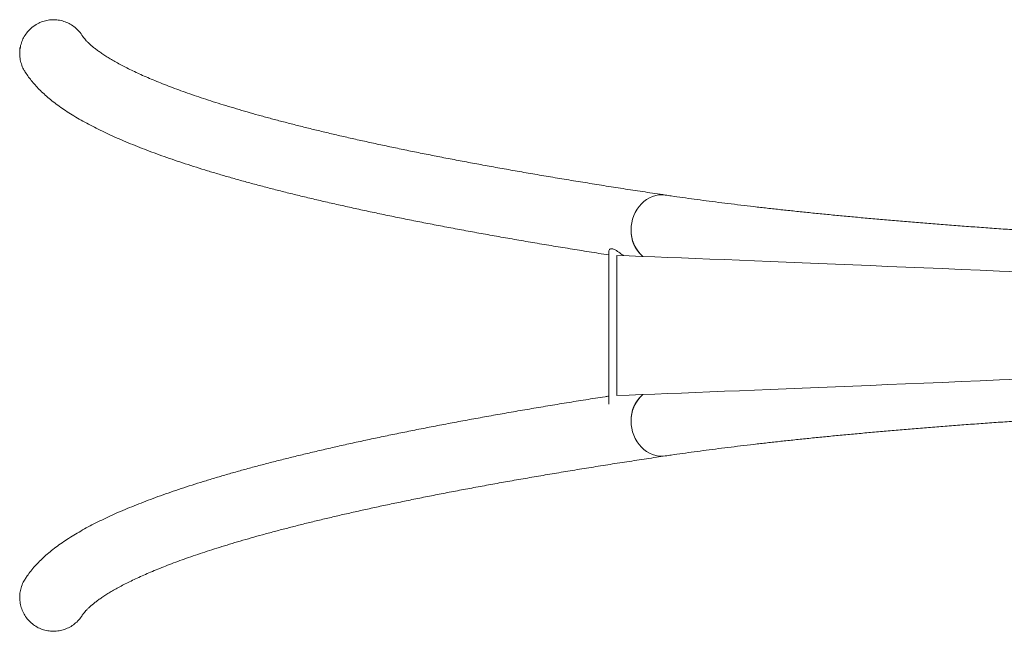
# Model space of a CAD drawing. Units: millimetres. Extents: x 5 to 415, y 5 to 292.
# Drawn here: x 246 to 263, y 175 to 186 of the extents above; entities that cross this region are included whole.
import ezdxf

# ---------------------------------------------------------------- set-up
doc = ezdxf.new("R2010")
doc.units = ezdxf.units.MM
doc.layers.add('1', color=7, linetype='Continuous', lineweight=15)

msp = doc.modelspace()

# ---------------------------------------------------------------- linework, layer by layer
at = {"color": 7, "linetype": 'Continuous', "lineweight": 15}
for p, q in [((256.39604, 182.02214), (256.39604, 179.31511)), ((256.54339, 181.96758), (256.54339, 179.46758))]:
    msp.add_line(p, q, dxfattribs=at)
at = {"color": 7, "linetype": 'Continuous', "lineweight": 15, "flags": 128}
for points in [[(257.40624, 183.04249), (257.40229, 183.04306), (257.34597, 183.04735), (257.28931, 183.04459), (257.23299, 183.03481), (257.17766, 183.01813), (257.12396, 182.99474), (257.07254, 182.96492), (257.024, 182.92902), (256.9789, 182.88745), (256.93776, 182.84071), (256.90109, 182.78934), (256.86929, 182.73395), (256.84275, 182.67518), (256.82178, 182.61372), (256.80662, 182.5503), (256.79746, 182.48565), (256.79439, 182.42054), (256.79746, 182.35573), (256.80662, 182.29198), (256.82178, 182.23004), (256.84275, 182.17062), (256.86929, 182.11444), (256.90109, 182.06215), (256.93776, 182.01435), (256.9789, 181.97162), (257.00462, 181.94934)], [(256.79439, 182.42054), (256.79746, 182.48565), (256.80662, 182.5503), (256.82178, 182.61372), (256.84275, 182.67518), (256.86929, 182.73395), (256.90109, 182.78934), (256.93776, 182.84071), (256.9789, 182.88745), (257.024, 182.92902), (257.07254, 182.96492), (257.12396, 182.99474), (257.17766, 183.01813), (257.23299, 183.03481), (257.28931, 183.04459), (257.34597, 183.04735), (257.40229, 183.04306), (257.40619, 183.0425)], [(257.40622, 178.39255), (257.40229, 178.39199), (257.34597, 178.3877), (257.28931, 178.39046), (257.23299, 178.40024), (257.17766, 178.41692), (257.12396, 178.4403), (257.07254, 178.47013), (257.024, 178.50603), (256.9789, 178.5476), (256.93776, 178.59434), (256.90109, 178.64571), (256.86929, 178.7011), (256.84275, 178.75987), (256.82178, 178.82133), (256.80662, 178.88475), (256.79746, 178.9494), (256.79439, 179.01451), (256.79746, 179.07932), (256.80662, 179.14307), (256.82178, 179.20501), (256.84275, 179.26442), (256.86929, 179.32061), (256.90109, 179.3729), (256.93776, 179.4207), (256.9789, 179.46343), (257.00477, 179.48583)], [(256.79439, 179.01451), (256.79746, 178.9494), (256.80662, 178.88475), (256.82178, 178.82133), (256.84275, 178.75987), (256.86929, 178.7011), (256.90109, 178.64571), (256.93776, 178.59434), (256.9789, 178.5476), (257.024, 178.50603), (257.07254, 178.47013), (257.12396, 178.4403), (257.17766, 178.41692), (257.23299, 178.40024), (257.28931, 178.39046), (257.34597, 178.3877), (257.40229, 178.39199), (257.40621, 178.39255)]]:
    msp.add_lwpolyline(points, dxfattribs=at)
at = {"color": 7, "linetype": 'Continuous', "lineweight": 15}
for centre, radius, start, end in [((257.39629, 182.40658), 0.60206, 178.671101, 229.416475), ((257.39626, 179.02848), 0.60203, 130.563215, 181.329673)]:
    msp.add_arc(centre, radius, start, end, dxfattribs=at)
for centre, major_axis, start_param, end_param in [((279.84036, 180.91758), (26.36, -1.15514), 1.56940751, 2.65482307), ((279.84036, 180.51758), (26.36, 1.15514), 3.62836223, 4.7137281)]:
    msp.add_ellipse(centre, major_axis=major_axis, ratio=0.00235474, start_param=start_param, end_param=end_param, dxfattribs=at)
for points, knots in [([(247.01092, 185.88505), (247.00911, 185.88841), (246.99088, 185.92228), (246.94274, 185.97736), (246.86695, 186.04728), (246.77992, 186.10192), (246.68448, 186.14174), (246.58472, 186.16456), (246.48179, 186.17028), (246.38054, 186.15875), (246.2822, 186.12983), (246.1825, 186.08258), (246.1235, 186.03406), (246.0911, 186.00741)], [0, 0, 0, 0, 0.01081571, 0.10905898, 0.20468254, 0.30308749, 0.39853263, 0.49676888, 0.59179381, 0.6896044, 0.78416583, 0.88148678, 1, 1, 1, 1]), ([(246.0911, 186.00741), (246.06775, 185.98355), (246.02037, 185.93512), (245.96626, 185.84906), (245.92605, 185.75508), (245.90257, 185.65628), (245.89587, 185.55403), (245.90601, 185.45253), (245.93434, 185.35388), (245.96455, 185.28232), (245.98971, 185.24715), (245.99476, 185.2401)], [0, 0, 0, 0, 0.11907715, 0.24161757, 0.360692, 0.48319962, 0.60264904, 0.7255294, 0.84555761, 0.96904197, 1, 1, 1, 1]), ([(257.40623, 183.0425), (257.34367, 183.05182), (257.16267, 183.07879), (256.86748, 183.12359), (256.52249, 183.17698), (256.1832, 183.23061), (255.84956, 183.28446), (255.52162, 183.33852), (255.19941, 183.39279), (254.88295, 183.44727), (254.57227, 183.50195), (254.26741, 183.55681), (253.96838, 183.61185), (253.67523, 183.66707), (253.38798, 183.72246), (253.10666, 183.778), (252.83129, 183.83369), (252.56191, 183.88953), (252.29855, 183.94549), (252.04123, 184.00157), (251.78998, 184.05776), (251.54484, 184.11404), (251.30583, 184.17041), (251.07298, 184.22685), (250.84633, 184.28335), (250.62589, 184.33988), (250.41171, 184.39644), (250.20382, 184.453), (250.00224, 184.50955), (249.80701, 184.56606), (249.61816, 184.62251), (249.43573, 184.67887), (249.25973, 184.73511), (249.09023, 184.79121), (248.92723, 184.84712), (248.77079, 184.90281), (248.62093, 184.95822), (248.47769, 185.01332), (248.3411, 185.06805), (248.2112, 185.12234), (248.08801, 185.17612), (247.97156, 185.22932), (247.86189, 185.28186), (247.75899, 185.33362), (247.66291, 185.38451), (247.57362, 185.43441), (247.49113, 185.48316), (247.41543, 185.53063), (247.34647, 185.57665), (247.28418, 185.62103), (247.22851, 185.66357), (247.17932, 185.70405), (247.13646, 185.74224), (247.09976, 185.77788), (247.06893, 185.81074), (247.04383, 185.84041), (247.02454, 185.8658), (247.0158, 185.87928), (247.01176, 185.88551)], [0, 0, 0, 0, 0.00987994, 0.02858547, 0.04728762, 0.0659856, 0.08467905, 0.10336782, 0.12205134, 0.14072962, 0.159402, 0.17806819, 0.19672771, 0.21538018, 0.23402497, 0.25266153, 0.27128933, 0.2899076, 0.3085156, 0.32711261, 0.34569767, 0.36426987, 0.38282807, 0.40137121, 0.41989786, 0.43840672, 0.45689612, 0.47536449, 0.49380976, 0.51222998, 0.53062278, 0.54898564, 0.56731566, 0.58560982, 0.60386466, 0.62207638, 0.64024094, 0.65835382, 0.67641001, 0.69440416, 0.71233059, 0.73018302, 0.74795493, 0.76563951, 0.78322966, 0.80071837, 0.81809887, 0.83536489, 0.85251134, 0.86953474, 0.88643425, 0.90321267, 0.91987809, 0.93644581, 0.95294126, 0.96940384, 0.98587618, 1, 1, 1, 1]), ([(245.99361, 185.23931), (245.99611, 185.23527), (246.01594, 185.20311), (246.0573, 185.14466), (246.12, 185.06391), (246.19015, 184.9837), (246.26792, 184.90346), (246.35365, 184.82334), (246.44737, 184.74354), (246.54889, 184.66435), (246.65784, 184.58607), (246.77375, 184.50899), (246.89611, 184.43329), (247.0245, 184.35907), (247.1586, 184.28632), (247.29824, 184.21494), (247.44335, 184.14481), (247.59388, 184.07582), (247.74986, 184.00785), (247.91127, 183.94079), (248.07816, 183.87455), (248.25054, 183.80904), (248.42846, 183.7442), (248.61194, 183.67997), (248.801, 183.61629), (248.99568, 183.55312), (249.19599, 183.49042), (249.40195, 183.42817), (249.61358, 183.36632), (249.83089, 183.30487), (250.05389, 183.24378), (250.28259, 183.18305), (250.51698, 183.12266), (250.75708, 183.06259), (251.00289, 183.00284), (251.2544, 182.94339), (251.5116, 182.88425), (251.77451, 182.8254), (252.04309, 182.76684), (252.31736, 182.70856), (252.59731, 182.65057), (252.8829, 182.59286), (253.17415, 182.53543), (253.47104, 182.47828), (253.77354, 182.4214), (254.08165, 182.3648), (254.39535, 182.30848), (254.71462, 182.25244), (255.03944, 182.19668), (255.36984, 182.1412), (255.70557, 182.08599), (256.04747, 182.03109), (256.27781, 181.99455), (256.39564, 181.97636), (256.39604, 181.9763)], [0, 0, 0, 0, 0.002398722, 0.019077818, 0.036296336, 0.054266144, 0.072999754, 0.092465959, 0.112578253, 0.133202511, 0.154179905, 0.175356753, 0.196607241, 0.217823045, 0.238955926, 0.259983154, 0.280896726, 0.301697262, 0.322390195, 0.342983209, 0.363484868, 0.383903642, 0.404247781, 0.424524684, 0.444741289, 0.464903734, 0.485017503, 0.505087491, 0.52511807, 0.545113111, 0.565075987, 0.585009774, 0.604917199, 0.624800698, 0.644662358, 0.664504152, 0.684327757, 0.704134737, 0.723926491, 0.743704279, 0.763469135, 0.783222159, 0.802964289, 0.822696299, 0.842418928, 0.862132883, 0.881838791, 0.901537213, 0.921228743, 0.9409138, 0.96059283, 0.980266107, 0.999934251, 1, 1, 1, 1]), ([(302.35185, 183.0425), (302.3169, 183.03734), (302.21627, 183.02247), (302.04567, 182.99808), (301.8383, 182.96939), (301.62532, 182.94094), (301.40684, 182.91272), (301.18293, 182.88475), (300.95365, 182.85703), (300.71908, 182.8296), (300.47926, 182.80244), (300.23429, 182.77558), (299.98422, 182.74901), (299.72912, 182.72276), (299.46907, 182.69683), (299.20413, 182.67123), (298.93438, 182.64597), (298.65988, 182.62105), (298.38072, 182.59648), (298.09695, 182.57227), (297.80867, 182.54843), (297.51593, 182.52496), (297.21883, 182.50188), (296.91743, 182.47918), (296.61181, 182.45688), (296.30205, 182.43497), (295.98823, 182.41347), (295.67042, 182.39239), (295.34872, 182.37172), (295.02319, 182.35148), (294.69393, 182.33166), (294.36101, 182.31228), (294.02452, 182.29334), (293.68453, 182.27484), (293.34115, 182.2568), (292.99445, 182.2392), (292.64452, 182.22207), (292.29144, 182.2054), (291.93531, 182.1892), (291.57621, 182.17347), (291.21423, 182.15821), (290.84946, 182.14344), (290.48199, 182.12915), (290.11192, 182.11534), (289.73933, 182.10203), (289.36431, 182.08921), (288.98696, 182.07689), (288.60738, 182.06508), (288.22565, 182.05376), (287.84187, 182.04295), (287.45613, 182.03265), (287.06853, 182.02286), (286.67916, 182.01359), (286.28812, 182.00484), (285.89551, 181.9966), (285.50142, 181.98888), (285.10595, 181.98169), (284.7092, 181.97503), (284.31126, 181.96889), (283.91223, 181.96327), (283.51222, 181.95819), (283.1113, 181.95364), (282.7096, 181.94962), (282.3072, 181.94613), (281.90421, 181.94318), (281.50071, 181.94076), (281.09682, 181.93888), (280.69263, 181.93753), (280.28824, 181.93672), (279.88375, 181.93645), (279.47926, 181.93671), (279.07486, 181.93751), (278.67067, 181.93884), (278.26676, 181.94071), (277.86326, 181.94312), (277.46025, 181.94606), (277.05783, 181.94953), (276.6561, 181.95354), (276.25516, 181.95808), (275.85512, 181.96315), (275.45606, 181.96875), (275.05808, 181.97488), (274.66129, 181.98153), (274.26578, 181.98871), (273.87164, 181.99642), (273.47898, 182.00464), (273.08789, 182.01338), (272.69847, 182.02265), (272.31081, 182.03242), (271.92501, 182.04271), (271.54117, 182.05351), (271.15937, 182.06481), (270.77971, 182.07662), (270.40229, 182.08893), (270.0272, 182.10174), (269.65452, 182.11504), (269.28436, 182.12883), (268.9168, 182.14311), (268.55195, 182.15788), (268.18987, 182.17312), (267.83067, 182.18885), (267.47443, 182.20504), (267.12125, 182.2217), (266.77121, 182.23883), (266.42439, 182.25641), (266.08089, 182.27445), (265.74078, 182.29294), (265.40416, 182.31187), (265.07111, 182.33125), (264.74171, 182.35106), (264.41604, 182.3713), (264.09418, 182.39196), (263.77623, 182.41304), (263.46225, 182.43454), (263.15233, 182.45644), (262.84654, 182.47874), (262.54497, 182.50144), (262.24768, 182.52453), (261.95476, 182.54799), (261.66629, 182.57184), (261.38232, 182.59605), (261.10295, 182.62062), (260.82824, 182.64555), (260.55826, 182.67082), (260.29309, 182.69643), (260.0328, 182.72237), (259.77745, 182.74864), (259.52712, 182.77522), (259.28187, 182.8021), (259.04178, 182.82928), (258.8069, 182.85674), (258.57732, 182.88448), (258.35308, 182.91248), (258.13427, 182.94074), (257.92092, 182.96924), (257.7132, 182.99797), (257.54221, 183.02241), (257.44132, 183.03731), (257.40623, 183.0425)], [0, 0, 0, 0, 0.00389881, 0.01122742, 0.0185616, 0.02590294, 0.03325066, 0.04060419, 0.047963, 0.05532665, 0.06269464, 0.07006669, 0.07744239, 0.08482144, 0.09220364, 0.09958862, 0.10697623, 0.11436621, 0.12175845, 0.12915274, 0.13654897, 0.14394695, 0.15134661, 0.15874779, 0.16615034, 0.17355426, 0.18095946, 0.18836573, 0.19577312, 0.2031815, 0.21059086, 0.21800107, 0.22541214, 0.23282396, 0.24023656, 0.24764982, 0.25506369, 0.26247819, 0.26989325, 0.27730887, 0.28472495, 0.29214156, 0.29955855, 0.306976, 0.31439384, 0.32181202, 0.32923056, 0.33664943, 0.3440686, 0.35148806, 0.35890777, 0.36632775, 0.37374795, 0.38116838, 0.388589, 0.39600981, 0.40343077, 0.41085191, 0.41827321, 0.42569462, 0.43311616, 0.44053779, 0.44795953, 0.45538136, 0.46280326, 0.47022522, 0.47764723, 0.48506929, 0.49249137, 0.49991347, 0.50733558, 0.51475769, 0.52217978, 0.52960185, 0.53702387, 0.54444586, 0.55186778, 0.55928963, 0.56671141, 0.57413309, 0.58155466, 0.58897613, 0.59639746, 0.60381866, 0.61123969, 0.61866058, 0.62608128, 0.63350178, 0.64092207, 0.64834214, 0.65576196, 0.66318153, 0.67060084, 0.67801981, 0.68543853, 0.69285686, 0.70027485, 0.70769249, 0.71510972, 0.72252649, 0.72994285, 0.73735868, 0.74477402, 0.75218881, 0.75960302, 0.76701665, 0.77442958, 0.78184184, 0.78925331, 0.796664, 0.80407389, 0.81148281, 0.81889084, 0.82629777, 0.83370363, 0.84110835, 0.84851178, 0.85591386, 0.86331452, 0.87071363, 0.87811102, 0.88550663, 0.89290032, 0.90029191, 0.90768127, 0.91506813, 0.92245234, 0.92983376, 0.93721198, 0.94458679, 0.95195792, 0.95932501, 0.9666876, 0.97404533, 0.98139775, 0.98874425, 0.99608427, 1, 1, 1, 1]), ([(256.39608, 182.02214), (256.39607, 182.02223), (256.39441, 182.03196), (256.39933, 182.04985), (256.40905, 182.07043), (256.42512, 182.08274), (256.4439, 182.08733), (256.46741, 182.08437), (256.49712, 182.07304), (256.5335, 182.05229), (256.5851, 182.01766), (256.62772, 181.98607), (256.65875, 181.96541), (256.66256, 181.96287)], [0, 0, 0, 0, 0.00111751, 0.11586031, 0.23284267, 0.31600837, 0.40130479, 0.48460862, 0.57066013, 0.68066907, 0.7936695, 0.97469649, 1, 1, 1, 1]), ([(256.39604, 179.45866), (256.37468, 179.45536), (256.23611, 179.43393), (255.98568, 179.39412), (255.64506, 179.3392), (255.31045, 179.28397), (254.98123, 179.22847), (254.65759, 179.17269), (254.33951, 179.11663), (254.02701, 179.0603), (253.72012, 179.0037), (253.41884, 178.94682), (253.12319, 178.88967), (252.83319, 178.83224), (252.54886, 178.77454), (252.2702, 178.71657), (251.99722, 178.65832), (251.72994, 178.59979), (251.46837, 178.54097), (251.2125, 178.48187), (250.96235, 178.42248), (250.71793, 178.36278), (250.47924, 178.30279), (250.24627, 178.24248), (250.01902, 178.18184), (249.7975, 178.12086), (249.5817, 178.05954), (249.37161, 177.99784), (249.16721, 177.93575), (248.96851, 177.87324), (248.77547, 177.81029), (248.58808, 177.74687), (248.40632, 177.68292), (248.23016, 177.6184), (248.05958, 177.55326), (247.89453, 177.48744), (247.73498, 177.42085), (247.5809, 177.3534), (247.43225, 177.28499), (247.28899, 177.21549), (247.15109, 177.14476), (247.01856, 177.07263), (246.8914, 176.99892), (246.76967, 176.92344), (246.65353, 176.84602), (246.54327, 176.76654), (246.4393, 176.685), (246.34217, 176.60154), (246.25243, 176.51642), (246.17052, 176.43007), (246.09702, 176.34272), (246.03831, 176.265), (246.00624, 176.21485), (245.99388, 176.19554)], [0, 0, 0, 0, 0.00358258, 0.0232432, 0.04290845, 0.06257876, 0.08225444, 0.10193579, 0.12162336, 0.14131749, 0.16101869, 0.18072753, 0.20044453, 0.22017035, 0.23990566, 0.25965134, 0.27940809, 0.29917693, 0.31895886, 0.33875511, 0.35856683, 0.37839546, 0.39824258, 0.41810998, 0.4379995, 0.45791348, 0.4778543, 0.49782467, 0.51782768, 0.53786687, 0.55794607, 0.57806972, 0.59824273, 0.6184707, 0.63875966, 0.6591166, 0.67954892, 0.70006476, 0.72067251, 0.74138051, 0.76219621, 0.78312478, 0.80416658, 0.82531342, 0.84654247, 0.86780449, 0.88898924, 0.9099629, 0.93055582, 0.9505868, 0.96990155, 0.98840623, 1, 1, 1, 1]), ([(257.40623, 178.39255), (257.44117, 178.39771), (257.5418, 178.41257), (257.7124, 178.43697), (257.91977, 178.46565), (258.13276, 178.49411), (258.35123, 178.52233), (258.57514, 178.5503), (258.80442, 178.57801), (259.039, 178.60545), (259.27881, 178.63261), (259.52378, 178.65947), (259.77386, 178.68603), (260.02895, 178.71228), (260.289, 178.73821), (260.55394, 178.76382), (260.82369, 178.78908), (261.09819, 178.814), (261.37736, 178.83857), (261.66112, 178.86278), (261.94941, 178.88662), (262.24214, 178.91008), (262.53924, 178.93317), (262.84064, 178.95587), (263.14627, 178.97817), (263.45603, 179.00008), (263.76985, 179.02158), (264.08765, 179.04266), (264.40935, 179.06333), (264.73488, 179.08357), (265.06415, 179.10339), (265.39707, 179.12277), (265.73356, 179.14171), (266.07354, 179.16021), (266.41692, 179.17825), (266.76362, 179.19585), (267.11356, 179.21298), (267.46663, 179.22965), (267.82277, 179.24585), (268.18186, 179.26158), (268.54385, 179.27684), (268.90861, 179.29161), (269.27608, 179.3059), (269.64615, 179.3197), (270.01874, 179.33302), (270.39376, 179.34583), (270.77111, 179.35815), (271.15069, 179.36997), (271.53243, 179.38129), (271.91621, 179.3921), (272.30195, 179.4024), (272.68955, 179.41218), (273.07891, 179.42146), (273.46995, 179.43021), (273.86256, 179.43845), (274.25665, 179.44616), (274.65212, 179.45336), (275.04887, 179.46002), (275.44681, 179.46616), (275.84584, 179.47178), (276.24586, 179.47686), (276.64677, 179.48141), (277.04847, 179.48543), (277.45087, 179.48892), (277.85387, 179.49187), (278.25736, 179.49429), (278.66125, 179.49617), (279.06544, 179.49752), (279.46983, 179.49833), (279.87432, 179.4986), (280.27881, 179.49834), (280.68321, 179.49754), (281.08741, 179.49621), (281.49131, 179.49434), (281.89482, 179.49193), (282.29783, 179.48899), (282.70025, 179.48552), (283.10197, 179.48151), (283.50291, 179.47697), (283.90296, 179.4719), (284.30202, 179.4663), (284.69999, 179.46017), (285.09679, 179.45352), (285.4923, 179.44634), (285.88643, 179.43863), (286.27909, 179.43041), (286.67018, 179.42166), (287.0596, 179.4124), (287.44726, 179.40263), (287.83306, 179.39234), (288.21691, 179.38154), (288.59871, 179.37024), (288.97836, 179.35843), (289.35579, 179.34612), (289.73088, 179.33331), (290.10355, 179.32001), (290.47371, 179.30622), (290.84127, 179.29194), (291.20613, 179.27717), (291.56821, 179.26193), (291.9274, 179.2462), (292.28364, 179.23001), (292.63682, 179.21335), (292.98687, 179.19622), (293.33369, 179.17864), (293.67719, 179.1606), (294.01729, 179.14211), (294.35391, 179.12317), (294.68697, 179.1038), (295.01637, 179.08399), (295.34203, 179.06375), (295.66389, 179.04309), (295.98184, 179.02201), (296.29582, 179.00051), (296.60574, 178.97861), (296.91153, 178.95631), (297.21311, 178.93361), (297.51039, 178.91052), (297.80331, 178.88705), (298.09179, 178.86321), (298.37575, 178.839), (298.65512, 178.81443), (298.92983, 178.7895), (299.19981, 178.76423), (299.46498, 178.73862), (299.72527, 178.71267), (299.98062, 178.68641), (300.23095, 178.65983), (300.4762, 178.63295), (300.71629, 178.60577), (300.95117, 178.57831), (301.18076, 178.55057), (301.40499, 178.52257), (301.62381, 178.49431), (301.83715, 178.46581), (302.04487, 178.43708), (302.21586, 178.41263), (302.31675, 178.39774), (302.35185, 178.39255)], [0, 0, 0, 0, 0.00389881, 0.01122742, 0.0185616, 0.02590294, 0.03325066, 0.04060419, 0.047963, 0.05532665, 0.06269464, 0.07006669, 0.07744239, 0.08482144, 0.09220364, 0.09958862, 0.10697623, 0.11436621, 0.12175845, 0.12915274, 0.13654897, 0.14394695, 0.15134661, 0.15874779, 0.16615034, 0.17355426, 0.18095946, 0.18836573, 0.19577312, 0.2031815, 0.21059086, 0.21800107, 0.22541214, 0.23282396, 0.24023656, 0.24764982, 0.25506369, 0.26247819, 0.26989325, 0.27730887, 0.28472495, 0.29214156, 0.29955855, 0.306976, 0.31439384, 0.32181202, 0.32923056, 0.33664943, 0.3440686, 0.35148806, 0.35890777, 0.36632775, 0.37374795, 0.38116838, 0.388589, 0.39600981, 0.40343077, 0.41085191, 0.41827321, 0.42569462, 0.43311616, 0.44053779, 0.44795953, 0.45538136, 0.46280326, 0.47022522, 0.47764723, 0.48506929, 0.49249137, 0.49991347, 0.50733558, 0.51475769, 0.52217978, 0.52960185, 0.53702387, 0.54444586, 0.55186778, 0.55928963, 0.56671141, 0.57413309, 0.58155466, 0.58897613, 0.59639746, 0.60381866, 0.61123969, 0.61866058, 0.62608128, 0.63350178, 0.64092207, 0.64834214, 0.65576196, 0.66318153, 0.67060084, 0.67801981, 0.68543853, 0.69285686, 0.70027485, 0.70769249, 0.71510972, 0.72252649, 0.72994285, 0.73735868, 0.74477402, 0.75218881, 0.75960302, 0.76701665, 0.77442958, 0.78184184, 0.78925331, 0.796664, 0.80407389, 0.81148281, 0.81889084, 0.82629777, 0.83370363, 0.84110835, 0.84851178, 0.85591386, 0.86331452, 0.87071363, 0.87811102, 0.88550663, 0.89290032, 0.90029191, 0.90768127, 0.91506813, 0.92245234, 0.92983376, 0.93721198, 0.94458679, 0.95195792, 0.95932501, 0.9666876, 0.97404533, 0.98139775, 0.98874425, 0.99608427, 1, 1, 1, 1]), ([(247.01161, 175.54942), (247.01219, 175.55036), (247.01706, 175.55826), (247.02948, 175.57596), (247.05112, 175.60364), (247.07825, 175.6346), (247.11084, 175.66827), (247.1492, 175.70449), (247.19352, 175.743), (247.24398, 175.7836), (247.30073, 175.82609), (247.36391, 175.87031), (247.4336, 175.91607), (247.5099, 175.96322), (247.59284, 176.01161), (247.68248, 176.06112), (247.77885, 176.11161), (247.88194, 176.16298), (247.99176, 176.21513), (248.10832, 176.26795), (248.23158, 176.32138), (248.36154, 176.37533), (248.49818, 176.42974), (248.64145, 176.48454), (248.79135, 176.53968), (248.94784, 176.59511), (249.11088, 176.65078), (249.28044, 176.70665), (249.45649, 176.76269), (249.639, 176.81886), (249.82794, 176.87513), (250.02327, 176.93148), (250.22496, 176.98788), (250.43298, 177.0443), (250.64729, 177.10073), (250.86787, 177.15714), (251.09468, 177.21352), (251.3277, 177.26986), (251.56689, 177.32613), (251.81222, 177.38232), (252.06366, 177.43843), (252.32119, 177.49443), (252.58477, 177.55031), (252.85437, 177.60607), (253.12996, 177.6617), (253.41152, 177.71718), (253.69901, 177.7725), (253.99241, 177.82767), (254.29169, 177.88266), (254.59681, 177.93747), (254.90775, 177.99209), (255.22447, 178.04652), (255.54696, 178.10075), (255.87517, 178.15477), (256.20909, 178.20857), (256.54866, 178.26216), (256.89393, 178.31551), (257.18056, 178.35894), (257.35261, 178.38457), (257.40623, 178.39255)], [0, 0, 0, 0, 0.002276489, 0.019207906, 0.035883173, 0.052400926, 0.068866053, 0.08533575, 0.101853224, 0.118452033, 0.135153308, 0.15196932, 0.168906124, 0.185965283, 0.20314512, 0.220441881, 0.237850287, 0.255364158, 0.272976847, 0.290681515, 0.30847132, 0.326339721, 0.344280312, 0.362287209, 0.380354679, 0.398477644, 0.416651324, 0.434871265, 0.453133505, 0.471434302, 0.489770429, 0.50813877, 0.526536574, 0.544961406, 0.563410977, 0.581883222, 0.60037629, 0.618888418, 0.637418251, 0.655964183, 0.674525085, 0.693099781, 0.71168724, 0.730286386, 0.748896499, 0.767516723, 0.786146354, 0.804784653, 0.823431084, 0.842085107, 0.860746131, 0.879413735, 0.89808741, 0.916766901, 0.935451677, 0.954141592, 0.972836141, 0.991535205, 1, 1, 1, 1]), ([(245.99507, 176.19475), (245.98778, 176.18421), (245.96075, 176.14516), (245.92986, 176.06918), (245.90367, 175.96929), (245.89572, 175.86693), (245.90494, 175.76395), (245.93116, 175.6651), (245.974, 175.57137), (246.03133, 175.48725), (246.10256, 175.41345), (246.18424, 175.35342), (246.27559, 175.30761), (246.37234, 175.2781), (246.47359, 175.2651), (246.57476, 175.26921), (246.67484, 175.29038), (246.76929, 175.32778), (246.85742, 175.38081), (246.93376, 175.4481), (246.98546, 175.50588), (247.00598, 175.54279), (247.01014, 175.55027)], [0, 0, 0, 0, 0.0202304, 0.07503416, 0.12834923, 0.18321681, 0.23641407, 0.29116701, 0.34412741, 0.39863767, 0.45134586, 0.50559214, 0.55814212, 0.61221618, 0.66477133, 0.71884088, 0.77155966, 0.82579459, 0.87876966, 0.93326723, 0.98647905, 1, 1, 1, 1])]:
    msp.add_open_spline(points, degree=3, knots=knots, dxfattribs=at)
at = {"layer": '1'}
msp.add_line((245.89866, 185.67486), (245.89866, 185.58901), dxfattribs=at)

doc.saveas('drawing.dxf')
